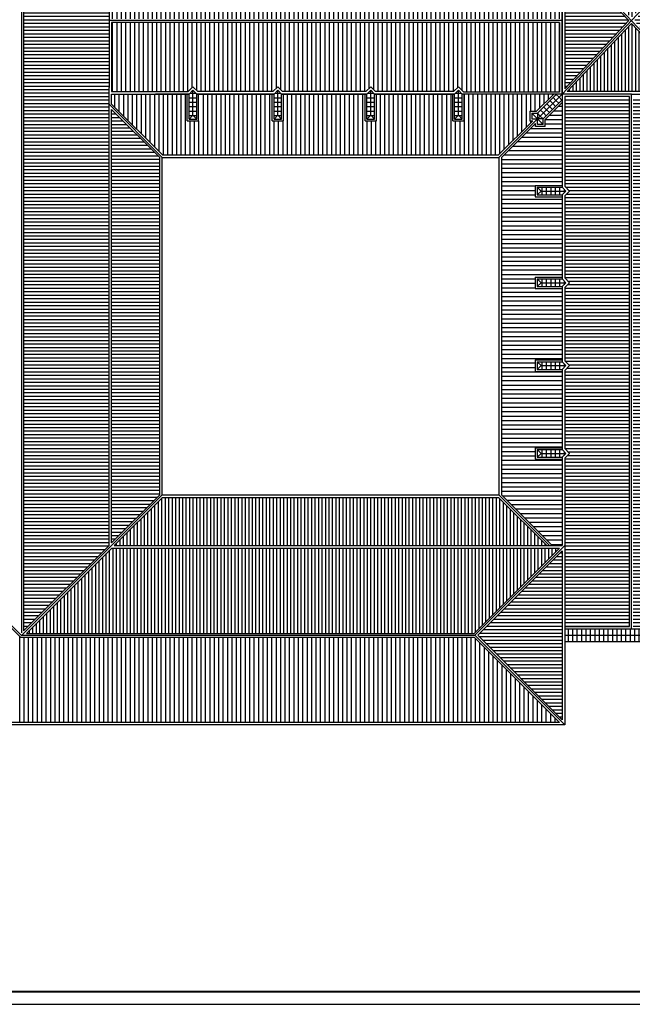
# Model space of a CAD drawing. Extents: x 0 to 1527, y 0 to 830.
# Drawn here: x 937 to 1178, y 0 to 389 of the extents above; entities that cross this region are included whole.
import ezdxf

# ---------------------------------------------------------------- set-up
doc = ezdxf.new("R2010")
doc.units = 0
doc.header["$LTSCALE"] = 10
doc.header["$MEASUREMENT"] = 0
doc.layers.get('0').update_dxf_attribs({"linetype": 'CONTINUOUS'})
doc.layers.add('TETTI', color=7, linetype='CONTINUOUS')
pattern_1 = [(0, (0, 3.5), (0, 1.375), [])]
pattern_2 = [(90, (0, 3.5), (-1.375, 8e-17), [])]

# ---------------------------------------------------------------- blocks, each defined once
blk = doc.blocks.new('*X23')
at = {"color": 0}
for p, q in [((20396.2, 209.6), (20396.2, 754.5)), ((20431.1, 209.6), (20431.1, 754.5)), ((20466, 209.6), (20466, 754.5)), ((20501, 209.6), (20501, 754.5)), ((20535.9, 209.6), (20535.9, 754.5)), ((20570.8, 209.6), (20570.8, 754.5)), ((20605.8, 209.6), (20605.8, 754.5)), ((20640.7, 209.6), (20640.7, 754.5)), ((20675.6, 209.6), (20675.6, 754.5)), ((20710.5, 209.6), (20710.5, 754.5)), ((20745.5, 209.6), (20745.5, 754.5)), ((20780.4, 209.6), (20780.4, 754.5)), ((20815.3, 209.6), (20815.3, 754.5)), ((20850.2, 209.6), (20850.2, 754.5)), ((20885.2, 209.6), (20885.2, 754.5)), ((20920.1, 209.6), (20920.1, 754.5)), ((20955, 209.6), (20955, 754.5)), ((20989.9, 209.6), (20989.9, 754.5)), ((21024.8, 209.6), (21024.8, 721.2)), ((21059.8, 209.6), (21059.8, 746.2)), ((21094.7, 209.6), (21094.7, 754.5)), ((21129.6, 209.6), (21129.6, 754.5)), ((21164.5, 209.6), (21164.5, 754.5)), ((21199.5, 209.6), (21199.5, 754.5)), ((21234.4, 209.6), (21234.4, 754.5)), ((21269.3, 209.6), (21269.3, 754.5)), ((21304.2, 209.6), (21304.2, 754.5)), ((21339.2, 209.6), (21339.2, 754.5)), ((21374.1, 209.6), (21374.1, 754.5)), ((21409, 209.6), (21409, 754.5)), ((21444, 209.6), (21444, 754.5)), ((21478.9, 209.6), (21478.9, 754.5)), ((21513.8, 209.6), (21513.8, 754.5)), ((21548.7, 209.6), (21548.7, 754.5)), ((21583.7, 209.6), (21583.7, 754.5)), ((21618.6, 209.6), (21618.6, 754.5)), ((21653.5, 209.6), (21653.5, 754.5)), ((21688.4, 209.6), (21688.4, 727.6)), ((21723.3, 209.6), (21723.3, 739.8)), ((21758.3, 209.6), (21758.3, 754.5)), ((21793.2, 209.6), (21793.2, 754.5)), ((21828.1, 209.6), (21828.1, 754.5)), ((21863, 209.6), (21863, 754.5)), ((21898, 209.6), (21898, 754.5)), ((21932.9, 209.6), (21932.9, 754.5)), ((21967.8, 209.6), (21967.8, 754.5)), ((22002.8, 209.6), (22002.8, 754.5)), ((22037.7, 209.6), (22037.7, 754.5)), ((22072.6, 209.6), (22072.6, 754.5)), ((22107.5, 209.6), (22107.5, 754.5)), ((22142.5, 209.6), (22142.5, 754.5)), ((22177.4, 209.6), (22177.4, 754.5)), ((22212.3, 209.6), (22212.3, 754.5)), ((22247.2, 209.6), (22247.2, 754.5)), ((22282.2, 209.6), (22282.2, 754.5)), ((22317.1, 209.6), (22317.1, 754.5)), ((22352, 209.6), (22352, 754.5)), ((22386.9, 209.6), (22386.9, 754.5)), ((22421.8, 209.6), (22421.8, 727.2)), ((22456.8, 209.6), (22456.8, 740.2)), ((22491.7, 209.6), (22491.7, 754.5)), ((22526.6, 209.6), (22526.6, 754.5)), ((22561.5, 209.6), (22561.5, 754.5)), ((22596.5, 209.6), (22596.5, 754.5)), ((22631.4, 209.6), (22631.4, 754.5)), ((22666.3, 209.6), (22666.3, 754.5)), ((22701.2, 209.6), (22701.2, 754.5)), ((22736.2, 209.6), (22736.2, 754.5)), ((22771.1, 209.6), (22771.1, 754.5)), ((22806, 209.6), (22806, 754.5)), ((22841, 209.6), (22841, 754.5)), ((22875.9, 209.6), (22875.9, 754.5)), ((22910.8, 209.6), (22910.8, 754.5)), ((22945.7, 209.6), (22945.7, 754.5)), ((22980.7, 209.6), (22980.7, 754.5)), ((23015.6, 209.6), (23015.6, 754.5)), ((23050.5, 209.6), (23050.5, 754.5)), ((23085.4, 209.6), (23085.4, 754.5)), ((23120.3, 209.6), (23120.3, 720.7)), ((23155.3, 209.6), (23155.3, 746.7)), ((23190.2, 209.6), (23190.2, 759.5)), ((23225.1, 209.6), (23225.1, 759.5)), ((23260, 209.6), (23260, 759.5)), ((23295, 209.6), (23295, 759.5)), ((23329.9, 209.6), (23329.9, 759.5)), ((23364.8, 209.6), (23364.8, 759.5)), ((23399.8, 209.6), (23399.8, 759.5)), ((23434.7, 209.6), (23434.7, 759.5)), ((23469.6, 209.6), (23469.6, 759.5)), ((23504.5, 209.6), (23504.5, 759.5)), ((23539.5, 209.6), (23539.5, 759.5)), ((23574.4, 209.6), (23574.4, 759.5)), ((23609.3, 209.6), (23609.3, 759.5)), ((23644.2, 209.6), (23644.2, 759.5)), ((23679.2, 209.6), (23679.2, 759.5)), ((23714.1, 209.6), (23714.1, 759.5)), ((23749, 209.6), (23749, 759.5)), ((23783.9, 209.6), (23783.9, 759.5)), ((23818.8, 209.6), (23818.8, 759.5)), ((23853.8, 209.6), (23853.8, 759.5)), ((23888.7, 209.6), (23888.7, 759.5)), ((23923.6, 209.6), (23923.6, 759.5)), ((20396.2, -365.3), (20396.2, 179.6)), ((20431.1, -365.3), (20431.1, 179.6)), ((20466, -365.3), (20466, 179.6)), ((20501, -365.3), (20501, 179.6)), ((20535.9, -365.3), (20535.9, 179.6)), ((20570.8, -365.3), (20570.8, 179.6)), ((20605.8, -365.3), (20605.8, 179.6)), ((20640.7, -365.3), (20640.7, 179.6)), ((20675.6, -365.3), (20675.6, 179.6)), ((20710.5, -365.3), (20710.5, 179.6)), ((20745.5, -365.3), (20745.5, 179.6)), ((20780.4, -365.3), (20780.4, 179.6)), ((20815.3, -365.3), (20815.3, 179.6)), ((20850.2, -365.3), (20850.2, 179.6)), ((20885.2, -365.3), (20885.2, 179.6)), ((20920.1, -365.3), (20920.1, 179.6)), ((20955, -365.3), (20955, 179.6)), ((20989.9, -365.3), (20989.9, 179.6)), ((21024.8, -332), (21024.8, 179.6)), ((21059.8, -357), (21059.8, 179.6)), ((21094.7, -365.3), (21094.7, 179.6)), ((21129.6, -365.3), (21129.6, 179.6)), ((21164.5, -365.3), (21164.5, 179.6)), ((21199.5, -365.3), (21199.5, 179.6)), ((21234.4, -365.3), (21234.4, 179.6)), ((21269.3, -365.3), (21269.3, 179.6)), ((21304.2, -365.3), (21304.2, 179.6)), ((21339.2, -365.3), (21339.2, 179.6)), ((21374.1, -365.3), (21374.1, 179.6)), ((21409, -365.3), (21409, 179.6)), ((21444, -365.3), (21444, 179.6)), ((21478.9, -365.3), (21478.9, 179.6)), ((21513.8, -365.3), (21513.8, 179.6)), ((21548.7, -365.3), (21548.7, 179.6)), ((21583.7, -365.3), (21583.7, 179.6)), ((21618.6, -365.3), (21618.6, 179.6)), ((21653.5, -365.3), (21653.5, 179.6)), ((21688.4, -338.4), (21688.4, 179.6)), ((21723.3, -350.6), (21723.3, 179.6)), ((21758.3, -365.3), (21758.3, 179.6)), ((21793.2, -365.3), (21793.2, 179.6)), ((21828.1, -365.3), (21828.1, 179.6)), ((21863, -365.3), (21863, 179.6)), ((21898, -365.3), (21898, 179.6)), ((21932.9, -365.3), (21932.9, 179.6)), ((21967.8, -365.3), (21967.8, 179.6)), ((22002.8, -365.3), (22002.8, 179.6)), ((22037.7, -365.3), (22037.7, 179.6)), ((22072.6, -365.3), (22072.6, 179.6)), ((22107.5, -365.3), (22107.5, 179.6)), ((22142.5, -365.3), (22142.5, 179.6)), ((22177.4, -365.3), (22177.4, 179.6)), ((22212.3, -365.3), (22212.3, 179.6)), ((22247.2, -365.3), (22247.2, 179.6)), ((22282.2, -365.3), (22282.2, 179.6)), ((22317.1, -365.3), (22317.1, 179.6)), ((22352, -365.3), (22352, 179.6)), ((22386.9, -365.3), (22386.9, 179.6)), ((22421.8, -338), (22421.8, 179.6)), ((22456.8, -351), (22456.8, 179.6)), ((22491.7, -365.3), (22491.7, 179.6)), ((22526.6, -365.3), (22526.6, 179.6)), ((22561.5, -365.3), (22561.5, 179.6)), ((22596.5, -365.3), (22596.5, 179.6)), ((22631.4, -365.3), (22631.4, 179.6)), ((22666.3, -365.3), (22666.3, 179.6)), ((22701.2, -365.3), (22701.2, 179.6)), ((22736.2, -365.3), (22736.2, 179.6)), ((22771.1, -365.3), (22771.1, 179.6)), ((22806, -365.3), (22806, 179.6)), ((22841, -365.3), (22841, 179.6)), ((22875.9, -365.3), (22875.9, 179.6)), ((22910.8, -365.3), (22910.8, 179.6)), ((22945.7, -365.3), (22945.7, 179.6)), ((22980.7, -365.3), (22980.7, 179.6)), ((23015.6, -365.3), (23015.6, 179.6)), ((23050.5, -365.3), (23050.5, 179.6)), ((23085.4, -365.3), (23085.4, 179.6)), ((23120.3, -331.5), (23120.3, 179.6)), ((23155.3, -357.5), (23155.3, 179.6)), ((23190.2, -370.3), (23190.2, 179.6)), ((23225.1, -370.3), (23225.1, 179.6)), ((23260, -370.3), (23260, 179.6)), ((23295, -370.3), (23295, 179.6)), ((23329.9, -370.3), (23329.9, 179.6)), ((23364.8, -370.3), (23364.8, 179.6)), ((23399.8, -370.3), (23399.8, 179.6)), ((23434.7, -370.3), (23434.7, 179.6)), ((23469.6, -370.3), (23469.6, 179.6)), ((23504.5, -370.3), (23504.5, 179.6)), ((23539.5, -370.3), (23539.5, 179.6)), ((23574.4, -370.3), (23574.4, 179.6)), ((23609.3, -370.3), (23609.3, 179.6)), ((23644.2, -370.3), (23644.2, 179.6)), ((23679.2, -370.3), (23679.2, 179.6)), ((23714.1, -370.3), (23714.1, 179.6)), ((23749, -370.3), (23749, 179.6)), ((23783.9, -370.3), (23783.9, 179.6)), ((23818.8, -370.3), (23818.8, 179.6)), ((23853.8, -370.3), (23853.8, 179.6)), ((23888.7, -370.3), (23888.7, 179.6)), ((23923.6, -370.3), (23923.6, 179.6))]:
    blk.add_line(p, q, dxfattribs=at)
blk = doc.blocks.new('*X8')
at = {"color": 0}
for p, q in [((25530.2, 774.5), (25530.2, 1247.7)), ((25565.1, 774.5), (25565.1, 1254.5)), ((25600, 774.5), (25600, 1254.5)), ((25635, 774.5), (25635, 1254.5)), ((25669.9, 774.5), (25669.9, 1254.5)), ((25704.8, 774.5), (25704.8, 1254.5)), ((25739.7, 774.5), (25739.7, 1254.5)), ((25774.7, 774.5), (25774.7, 1254.5)), ((25809.6, 774.5), (25809.6, 1254.5)), ((25844.5, 986.5), (25844.5, 1254.5)), ((25879.4, 986.5), (25879.4, 1254.5)), ((25914.3, 774.5), (25914.3, 1254.5)), ((25949.3, 774.5), (25949.3, 1254.5)), ((25984.2, 774.5), (25984.2, 1254.5)), ((26019.1, 774.5), (26019.1, 1254.5)), ((26054, 774.5), (26054, 1254.5)), ((26089, 774.5), (26089, 1254.5)), ((26123.9, 774.5), (26123.9, 1254.5)), ((26158.8, 774.5), (26158.8, 1254.5)), ((26193.8, 774.5), (26193.8, 1254.5)), ((26228.7, 774.5), (26228.7, 1254.5)), ((26263.6, 774.5), (26263.6, 1254.5)), ((26298.5, 774.5), (26298.5, 1254.5)), ((26333.5, 774.5), (26333.5, 1254.5)), ((26368.4, 774.5), (26368.4, 1254.5)), ((26403.3, 774.5), (26403.3, 1254.5)), ((26438.2, 774.5), (26438.2, 1254.5)), ((26473.2, 774.5), (26473.2, 1254.5)), ((26508.1, 986.5), (26508.1, 1254.5)), ((26543, 986.5), (26543, 1254.5)), ((26577.9, 986.5), (26577.9, 1254.5)), ((26612.8, 774.5), (26612.8, 1254.5)), ((26647.8, 774.5), (26647.8, 1254.5)), ((26682.7, 774.5), (26682.7, 1254.5)), ((26717.6, 774.5), (26717.6, 1254.5)), ((26752.5, 774.5), (26752.5, 1254.5)), ((26787.5, 774.5), (26787.5, 1254.5)), ((26822.4, 774.5), (26822.4, 1254.5)), ((26857.3, 774.5), (26857.3, 1254.5)), ((26892.2, 774.5), (26892.2, 1254.5)), ((26927.2, 774.5), (26927.2, 1254.5)), ((26962.1, 774.5), (26962.1, 1254.5)), ((26997, 774.5), (26997, 1254.5)), ((27032, 774.5), (27032, 1254.5)), ((27066.9, 774.5), (27066.9, 1254.5)), ((27101.8, 774.5), (27101.8, 1254.5)), ((27136.7, 774.5), (27136.7, 1254.5)), ((27171.7, 774.5), (27171.7, 1254.5)), ((27206.6, 774.5), (27206.6, 1254.5)), ((27241.5, 986.5), (27241.5, 1254.5)), ((27276.4, 986.5), (27276.4, 1254.5)), ((27311.3, 986.5), (27311.3, 1254.5)), ((27346.3, 774.5), (27346.3, 1254.5)), ((27381.2, 774.5), (27381.2, 1254.5)), ((27416.1, 774.5), (27416.1, 1254.5)), ((27451, 774.5), (27451, 1254.5)), ((27486, 774.5), (27486, 1254.5)), ((27520.9, 774.5), (27520.9, 1254.5)), ((27555.8, 774.5), (27555.8, 1254.5)), ((27590.8, 774.5), (27590.8, 1254.5)), ((27625.7, 774.5), (27625.7, 1254.5)), ((27660.6, 774.5), (27660.6, 1254.5)), ((27695.5, 774.5), (27695.5, 1254.5)), ((27730.5, 774.5), (27730.5, 1254.5)), ((27765.4, 774.5), (27765.4, 1254.5)), ((27800.3, 774.5), (27800.3, 1254.5)), ((27835.2, 774.5), (27835.2, 1254.5)), ((27870.2, 774.5), (27870.2, 1254.5)), ((27905.1, 986.5), (27905.1, 1254.5)), ((27940, 986.5), (27940, 1254.5)), ((27974.9, 986.5), (27974.9, 1254.5)), ((28009.8, 774.5), (28009.8, 1254.5)), ((28044.8, 774.5), (28044.8, 1254.5)), ((28079.7, 774.5), (28079.7, 1254.5)), ((28114.6, 774.5), (28114.6, 1254.5)), ((28149.5, 774.5), (28149.5, 1254.5)), ((28184.5, 774.5), (28184.5, 1254.5)), ((25460.3, 774.5), (25460.3, 1177.8)), ((25495.2, 774.5), (25495.2, 1212.7)), ((28219.4, 774.5), (28219.4, 1226)), ((28254.3, 774.5), (28254.3, 1191.1)), ((25390.5, 774.5), (25390.5, 1108)), ((25425.4, 774.5), (25425.4, 1142.9)), ((28289.2, 774.5), (28289.2, 1156.2)), ((28324.2, 774.5), (28324.2, 1121.2)), ((25320.6, 774.5), (25320.6, 1038.1)), ((25355.5, 774.5), (25355.5, 1073)), ((28359.1, 774.5), (28359.1, 1086.3)), ((28394, 774.5), (28394, 1051.4)), ((28429, 774.5), (28429, 1016.5)), ((25285.7, 984.8), (25285.7, 1003.2)), ((28463.9, 774.5), (28463.9, 981.5)), ((28498.8, 774.5), (28498.8, 946.6)), ((25215.8, 774.5), (25215.8, 888.1)), ((25250.8, 774.5), (25250.8, 909.5)), ((25285.7, 774.5), (25285.7, 909.5)), ((28533.7, 774.5), (28533.7, 911.7)), ((28568.7, 774.5), (28568.7, 876.8)), ((25111.1, 774.5), (25111.1, 783.3)), ((25146, 774.5), (25146, 818.2)), ((25180.9, 774.5), (25180.9, 853.2))]:
    blk.add_line(p, q, dxfattribs=at)
blk = doc.blocks.new('*X13')
at = {"color": 0}
for p, q in [((20999.8, 943), (21028.4, 943)), ((21031.2, 943), (21059.8, 943)), ((21669.8, 943), (21698.4, 943)), ((21701.2, 943), (21729.8, 943)), ((22402.8, 943), (22431.4, 943)), ((22434.2, 943), (22462.8, 943)), ((23094.8, 943), (23123.4, 943)), ((23126.2, 943), (23154.8, 943)), ((20999.8, 908), (21029.8, 908)), ((20999.8, 873.1), (21029.8, 873.1)), ((21029.8, 908), (21059.8, 908)), ((21029.8, 873.1), (21059.8, 873.1)), ((21669.8, 908), (21699.8, 908)), ((21669.8, 873.1), (21699.8, 873.1)), ((21699.8, 908), (21729.8, 908)), ((21699.8, 873.1), (21729.8, 873.1)), ((22402.8, 908), (22432.8, 908)), ((22402.8, 873.1), (22432.8, 873.1)), ((22432.8, 908), (22462.8, 908)), ((22432.8, 873.1), (22462.8, 873.1)), ((23094.8, 908), (23124.8, 908)), ((23094.8, 873.1), (23124.8, 873.1)), ((23124.8, 908), (23154.8, 908)), ((23124.8, 873.1), (23154.8, 873.1)), ((20999.8, 838.2), (21029.8, 838.2)), ((20999.8, 803.3), (21029.8, 803.3)), ((21029.8, 838.2), (21059.8, 838.2)), ((21029.8, 803.3), (21059.8, 803.3)), ((21669.8, 838.2), (21699.8, 838.2)), ((21669.8, 803.3), (21699.8, 803.3)), ((21699.8, 838.2), (21729.8, 838.2)), ((21699.8, 803.3), (21729.8, 803.3)), ((22402.8, 838.2), (22432.8, 838.2)), ((22402.8, 803.3), (22432.8, 803.3)), ((22432.8, 838.2), (22462.8, 838.2)), ((22432.8, 803.3), (22462.8, 803.3)), ((23094.8, 838.2), (23124.8, 838.2)), ((23094.8, 803.3), (23124.8, 803.3)), ((23124.8, 838.2), (23154.8, 838.2)), ((23124.8, 803.3), (23154.8, 803.3)), ((21006, 768.3), (21029.8, 768.3)), ((21029.8, 768.3), (21053.6, 768.3)), ((21676, 768.3), (21699.8, 768.3)), ((21699.8, 768.3), (21723.6, 768.3)), ((22409, 768.3), (22432.8, 768.3)), ((22432.8, 768.3), (22456.6, 768.3)), ((23101, 768.3), (23124.8, 768.3)), ((23124.8, 768.3), (23148.6, 768.3))]:
    blk.add_line(p, q, dxfattribs=at)
blk = doc.blocks.new('*X9')
at = {"color": 0}
for p, q in [((25035.8, 4330.7), (25121.5, 4330.7)), ((25035.8, 4295.8), (25156.4, 4295.8)), ((25035.8, 4260.8), (25191.3, 4260.8)), ((25035.8, 4225.9), (25226.2, 4225.9)), ((25035.8, 4191), (25261.2, 4191)), ((25035.8, 4156.1), (25296.1, 4156.1)), ((25035.8, 4121.1), (25331, 4121.1)), ((25035.8, 4086.2), (25365.9, 4086.2)), ((25035.8, 4051.3), (25400.9, 4051.3)), ((25035.8, 4016.4), (25435.8, 4016.4)), ((25035.8, 3981.4), (25470.7, 3981.4)), ((25035.8, 3946.5), (25505.6, 3946.5)), ((25035.8, 3911.6), (25515.8, 3911.6)), ((25035.8, 3876.7), (25515.8, 3876.7)), ((25035.8, 3841.8), (25515.8, 3841.8)), ((25035.8, 3806.8), (25515.8, 3806.8)), ((25035.8, 3771.9), (25515.8, 3771.9)), ((25035.8, 3737), (25515.8, 3737)), ((25035.8, 3702.1), (25515.8, 3702.1)), ((25035.8, 3667.1), (25515.8, 3667.1)), ((25247.8, 3632.2), (25515.8, 3632.2)), ((25247.8, 3597.3), (25515.8, 3597.3)), ((25035.8, 3562.3), (25515.8, 3562.3)), ((25035.8, 3527.4), (25515.8, 3527.4)), ((25035.8, 3492.5), (25515.8, 3492.5)), ((25035.8, 3457.6), (25515.8, 3457.6)), ((25035.8, 3422.7), (25515.8, 3422.7)), ((25035.8, 3387.7), (25515.8, 3387.7)), ((25035.8, 3352.8), (25515.8, 3352.8)), ((25035.8, 3317.9), (25515.8, 3317.9)), ((25035.8, 3282.9), (25515.8, 3282.9)), ((25035.8, 3248), (25515.8, 3248)), ((25035.8, 3213.1), (25515.8, 3213.1)), ((25035.8, 3178.2), (25515.8, 3178.2)), ((25035.8, 3143.2), (25515.8, 3143.2)), ((25035.8, 3108.3), (25515.8, 3108.3)), ((25035.8, 3073.4), (25515.8, 3073.4)), ((25035.8, 3038.5), (25515.8, 3038.5)), ((25035.8, 3003.6), (25515.8, 3003.6)), ((25035.8, 2968.6), (25515.8, 2968.6)), ((25247.8, 2933.7), (25515.8, 2933.7)), ((25247.8, 2898.8), (25515.8, 2898.8)), ((25035.8, 2863.8), (25515.8, 2863.8)), ((25035.8, 2828.9), (25515.8, 2828.9)), ((25035.8, 2794), (25515.8, 2794)), ((25035.8, 2759.1), (25515.8, 2759.1)), ((25035.8, 2724.2), (25515.8, 2724.2)), ((25035.8, 2689.2), (25515.8, 2689.2)), ((25035.8, 2654.3), (25515.8, 2654.3)), ((25035.8, 2619.4), (25515.8, 2619.4)), ((25035.8, 2584.4), (25515.8, 2584.4)), ((25035.8, 2549.5), (25515.8, 2549.5)), ((25035.8, 2514.6), (25515.8, 2514.6)), ((25035.8, 2479.7), (25515.8, 2479.7)), ((25035.8, 2444.8), (25515.8, 2444.8)), ((25035.8, 2409.8), (25515.8, 2409.8)), ((25035.8, 2374.9), (25515.8, 2374.9)), ((25035.8, 2340), (25515.8, 2340)), ((25247.8, 2305.1), (25515.8, 2305.1)), ((25247.8, 2270.1), (25515.8, 2270.1)), ((25035.8, 2200.3), (25515.8, 2200.3)), ((25247.8, 2235.2), (25515.8, 2235.2)), ((25035.8, 2165.3), (25515.8, 2165.3)), ((25035.8, 2130.4), (25515.8, 2130.4)), ((25035.8, 2095.5), (25515.8, 2095.5)), ((25035.8, 2060.6), (25515.8, 2060.6)), ((25035.8, 2025.7), (25515.8, 2025.7)), ((25035.8, 1990.7), (25515.8, 1990.7)), ((25035.8, 1955.8), (25515.8, 1955.8)), ((25035.8, 1920.9), (25515.8, 1920.9)), ((25035.8, 1886), (25515.8, 1886)), ((25035.8, 1851), (25515.8, 1851)), ((25035.8, 1816.1), (25515.8, 1816.1)), ((25035.8, 1781.2), (25515.8, 1781.2)), ((25035.8, 1746.2), (25515.8, 1746.2)), ((25035.8, 1711.3), (25515.8, 1711.3)), ((25035.8, 1676.4), (25515.8, 1676.4)), ((25035.8, 1641.5), (25515.8, 1641.5)), ((25035.8, 1606.5), (25515.8, 1606.5)), ((25247.8, 1571.6), (25515.8, 1571.6)), ((25247.8, 1536.7), (25515.8, 1536.7)), ((25247.8, 1501.8), (25515.8, 1501.8)), ((25035.8, 1466.8), (25515.8, 1466.8)), ((25035.8, 1431.9), (25515.8, 1431.9)), ((25035.8, 1397), (25515.8, 1397)), ((25035.8, 1362.1), (25515.8, 1362.1)), ((25035.8, 1327.2), (25515.8, 1327.2)), ((25035.8, 1292.2), (25515.8, 1292.2)), ((25035.8, 1257.3), (25497.4, 1257.3)), ((25035.8, 1222.4), (25462.5, 1222.4)), ((25035.8, 1187.5), (25427.5, 1187.5)), ((25035.8, 1152.5), (25392.6, 1152.5)), ((25035.8, 1117.6), (25357.7, 1117.6)), ((25035.8, 1082.7), (25322.8, 1082.7)), ((25035.8, 1047.8), (25287.8, 1047.8)), ((25035.8, 1012.8), (25170.8, 1012.8)), ((25246.1, 1012.8), (25252.9, 1012.8)), ((25035.8, 977.9), (25170.8, 977.9)), ((25035.8, 943), (25137.8, 943)), ((25035.8, 908), (25102.9, 908)), ((25035.8, 873.1), (25068, 873.1))]:
    blk.add_line(p, q, dxfattribs=at)
blk = doc.blocks.new('*X20')
at = {"color": 0}
for p, q in [((23993.5, -4656.3), (23993.5, -4606.3)), ((23993.5, -4706.3), (23993.5, -4656.3)), ((24028.4, -4656.3), (24028.4, -4606.3)), ((24028.4, -4706.3), (24028.4, -4656.3)), ((24063.3, -4656.3), (24063.3, -4606.3)), ((24063.3, -4706.3), (24063.3, -4656.3)), ((24098.2, -4656.3), (24098.2, -4606.3)), ((24098.2, -4706.3), (24098.2, -4656.3)), ((24133.2, -4656.3), (24133.2, -4606.3)), ((24133.2, -4706.3), (24133.2, -4656.3)), ((24168.1, -4656.3), (24168.1, -4606.3)), ((24168.1, -4706.3), (24168.1, -4656.3)), ((24203, -4656.3), (24203, -4606.3)), ((24203, -4706.3), (24203, -4656.3)), ((24238, -4656.3), (24238, -4606.3)), ((24238, -4706.3), (24238, -4656.3)), ((24272.9, -4656.3), (24272.9, -4606.3)), ((24272.9, -4706.3), (24272.9, -4656.3)), ((24307.8, -4656.3), (24307.8, -4606.3)), ((24307.8, -4706.3), (24307.8, -4656.3)), ((24342.7, -4656.3), (24342.7, -4606.3)), ((24342.7, -4706.3), (24342.7, -4656.3)), ((24377.7, -4656.3), (24377.7, -4606.3)), ((24377.7, -4706.3), (24377.7, -4656.3)), ((24412.6, -4656.3), (24412.6, -4606.3)), ((24412.6, -4706.3), (24412.6, -4656.3)), ((24447.5, -4656.3), (24447.5, -4606.3)), ((24447.5, -4706.3), (24447.5, -4656.3)), ((24482.4, -4656.3), (24482.4, -4606.3)), ((24482.4, -4706.3), (24482.4, -4656.3)), ((24517.3, -4656.3), (24517.3, -4606.3)), ((24517.3, -4706.3), (24517.3, -4656.3)), ((24552.3, -4656.3), (24552.3, -4606.3)), ((24552.3, -4706.3), (24552.3, -4656.3)), ((24587.2, -4656.3), (24587.2, -4606.3)), ((24587.2, -4706.3), (24587.2, -4656.3)), ((24622.1, -4656.3), (24622.1, -4606.3)), ((24622.1, -4706.3), (24622.1, -4656.3)), ((24657, -4656.3), (24657, -4606.3)), ((24657, -4706.3), (24657, -4656.3)), ((24692, -4656.3), (24692, -4606.3)), ((24692, -4706.3), (24692, -4656.3)), ((24726.9, -4656.3), (24726.9, -4606.3)), ((24726.9, -4706.3), (24726.9, -4656.3)), ((24761.8, -4656.3), (24761.8, -4606.3)), ((24761.8, -4706.3), (24761.8, -4656.3)), ((24796.8, -4656.3), (24796.8, -4606.3)), ((24796.8, -4706.3), (24796.8, -4656.3)), ((24831.7, -4656.3), (24831.7, -4606.3)), ((24831.7, -4706.3), (24831.7, -4656.3)), ((24866.6, -4656.3), (24866.6, -4606.3)), ((24866.6, -4706.3), (24866.6, -4656.3)), ((24901.5, -4656.3), (24901.5, -4606.3)), ((24901.5, -4706.3), (24901.5, -4656.3)), ((24936.5, -4656.3), (24936.5, -4606.3)), ((24936.5, -4706.3), (24936.5, -4656.3)), ((24971.4, -4656.3), (24971.4, -4606.3)), ((24971.4, -4706.3), (24971.4, -4656.3)), ((25006.3, -4656.3), (25006.3, -4606.3)), ((25006.3, -4706.3), (25006.3, -4656.3))]:
    blk.add_line(p, q, dxfattribs=at)
blk = doc.blocks.new('*X14')
at = {"color": 0}
for p, q in [((23749, 3638.3), (23749, 3640.5)), ((23749, 3580.5), (23749, 3582.7)), ((23783.9, 3610.5), (23783.9, 3640.5)), ((23783.9, 3580.5), (23783.9, 3610.5)), ((23818.8, 3610.5), (23818.8, 3640.5)), ((23818.8, 3580.5), (23818.8, 3610.5)), ((23853.8, 3610.5), (23853.8, 3640.5)), ((23853.8, 3580.5), (23853.8, 3610.5)), ((23888.7, 3610.5), (23888.7, 3640.5)), ((23888.7, 3580.5), (23888.7, 3610.5)), ((23923.6, 3610.5), (23923.6, 3640.5)), ((23923.6, 3580.5), (23923.6, 3610.5)), ((23958.5, 3610.5), (23958.5, 3625.8)), ((23958.5, 3595.3), (23958.5, 3610.5)), ((25006.3, 3610.5), (25006.3, 3611)), ((25006.3, 3610.1), (25006.3, 3610.5)), ((25041.2, 3610.5), (25041.2, 3640.5)), ((25041.2, 3580.5), (25041.2, 3610.5)), ((25076.2, 3610.5), (25076.2, 3640.5)), ((25076.2, 3580.5), (25076.2, 3610.5)), ((25111.1, 3610.5), (25111.1, 3640.5)), ((25111.1, 3580.5), (25111.1, 3610.5)), ((25146, 3610.5), (25146, 3640.5)), ((25146, 3580.5), (25146, 3610.5)), ((25180.9, 3610.5), (25180.9, 3640.5)), ((25180.9, 3580.5), (25180.9, 3610.5)), ((25215.8, 3623.6), (25215.8, 3640.5)), ((25215.8, 3580.5), (25215.8, 3597.5)), ((23749, 2945.3), (23749, 2947.5)), ((23749, 2887.5), (23749, 2889.7)), ((23783.9, 2917.5), (23783.9, 2947.5)), ((23783.9, 2887.5), (23783.9, 2917.5)), ((23818.8, 2917.5), (23818.8, 2947.5)), ((23818.8, 2887.5), (23818.8, 2917.5)), ((23853.8, 2917.5), (23853.8, 2947.5)), ((23853.8, 2887.5), (23853.8, 2917.5)), ((23888.7, 2917.5), (23888.7, 2947.5)), ((23888.7, 2887.5), (23888.7, 2917.5)), ((23923.6, 2917.5), (23923.6, 2947.5)), ((23923.6, 2887.5), (23923.6, 2917.5)), ((23958.5, 2917.5), (23958.5, 2932.8)), ((23958.5, 2902.3), (23958.5, 2917.5)), ((25006.3, 2917.5), (25006.3, 2918)), ((25006.3, 2917.1), (25006.3, 2917.5)), ((25041.2, 2917.5), (25041.2, 2947.5)), ((25041.2, 2887.5), (25041.2, 2917.5)), ((25076.2, 2917.5), (25076.2, 2947.5)), ((25076.2, 2887.5), (25076.2, 2917.5)), ((25111.1, 2917.5), (25111.1, 2947.5)), ((25111.1, 2887.5), (25111.1, 2917.5)), ((25146, 2917.5), (25146, 2947.5)), ((25146, 2887.5), (25146, 2917.5)), ((25180.9, 2917.5), (25180.9, 2947.5)), ((25180.9, 2887.5), (25180.9, 2917.5)), ((25215.8, 2930.6), (25215.8, 2947.5)), ((25215.8, 2887.5), (25215.8, 2904.5))]:
    blk.add_line(p, q, dxfattribs=at)
blk = doc.blocks.new('*X15')
at = {"color": 0}
for p, q in [((23749, 2291.3), (23749, 2293.5)), ((23783.9, 2263.5), (23783.9, 2293.5)), ((23783.9, 2233.5), (23783.9, 2263.5)), ((23818.8, 2263.5), (23818.8, 2293.5)), ((23818.8, 2233.5), (23818.8, 2263.5)), ((23853.8, 2263.5), (23853.8, 2293.5)), ((23853.8, 2233.5), (23853.8, 2263.5)), ((23888.7, 2263.5), (23888.7, 2293.5)), ((23888.7, 2233.5), (23888.7, 2263.5)), ((23923.6, 2263.5), (23923.6, 2293.5)), ((23923.6, 2233.5), (23923.6, 2263.5)), ((23958.5, 2263.5), (23958.5, 2278.8)), ((23958.5, 2248.3), (23958.5, 2263.5)), ((25006.3, 2263.5), (25006.3, 2264)), ((25006.3, 2263.1), (25006.3, 2263.5)), ((25041.2, 2263.5), (25041.2, 2293.5)), ((25041.2, 2233.5), (25041.2, 2263.5)), ((25076.2, 2263.5), (25076.2, 2293.5)), ((25076.2, 2233.5), (25076.2, 2263.5)), ((25111.1, 2263.5), (25111.1, 2293.5)), ((25111.1, 2233.5), (25111.1, 2263.5)), ((25146, 2263.5), (25146, 2293.5)), ((25146, 2233.5), (25146, 2263.5)), ((25180.9, 2263.5), (25180.9, 2293.5)), ((25180.9, 2233.5), (25180.9, 2263.5)), ((25215.8, 2276.6), (25215.8, 2293.5)), ((23749, 2233.5), (23749, 2235.7)), ((25215.8, 2233.5), (25215.8, 2250.5)), ((23749, 1567.3), (23749, 1569.5)), ((23783.9, 1539.5), (23783.9, 1569.5)), ((23818.8, 1539.5), (23818.8, 1569.5)), ((23853.8, 1539.5), (23853.8, 1569.5)), ((23888.7, 1539.5), (23888.7, 1569.5)), ((23923.6, 1539.5), (23923.6, 1569.5)), ((23958.5, 1539.5), (23958.5, 1554.8)), ((25041.2, 1539.5), (25041.2, 1569.5)), ((25076.2, 1539.5), (25076.2, 1569.5)), ((25111.1, 1539.5), (25111.1, 1569.5)), ((25146, 1539.5), (25146, 1569.5)), ((25180.9, 1539.5), (25180.9, 1569.5)), ((25215.8, 1552.6), (25215.8, 1569.5)), ((23749, 1509.5), (23749, 1511.7)), ((23783.9, 1509.5), (23783.9, 1539.5)), ((23818.8, 1509.5), (23818.8, 1539.5)), ((23853.8, 1509.5), (23853.8, 1539.5)), ((23888.7, 1509.5), (23888.7, 1539.5)), ((23923.6, 1509.5), (23923.6, 1539.5)), ((23958.5, 1524.3), (23958.5, 1539.5)), ((25006.3, 1539.5), (25006.3, 1540)), ((25006.3, 1539.1), (25006.3, 1539.5)), ((25041.2, 1509.5), (25041.2, 1539.5)), ((25076.2, 1509.5), (25076.2, 1539.5)), ((25111.1, 1509.5), (25111.1, 1539.5)), ((25146, 1509.5), (25146, 1539.5)), ((25180.9, 1509.5), (25180.9, 1539.5)), ((25215.8, 1509.5), (25215.8, 1526.5))]:
    blk.add_line(p, q, dxfattribs=at)
blk = doc.blocks.new('*X16')
at = {"color": 0}
for p, q in [((23748.5, 925), (23770.9, 947.4)), ((23770.9, 947.4), (23793.3, 969.8)), ((23795.6, 922.7), (23818.3, 945.3)), ((23773, 900.1), (23795.6, 922.7)), ((23797.7, 875.4), (23820.3, 898)), ((23820.3, 898), (23843, 920.6)), ((23822.4, 850.7), (23845, 873.3)), ((23845, 873.3), (23867.6, 895.9)), ((23869.7, 848.6), (23892.3, 871.2)), ((23847.1, 826), (23869.7, 848.6)), ((23871.8, 801.3), (23894.4, 823.9)), ((23894.4, 823.9), (23917, 846.6)), ((23896.5, 776.6), (23919.1, 799.2)), ((23919.1, 799.2), (23941.7, 821.9))]:
    blk.add_line(p, q, dxfattribs=at)

msp = doc.modelspace()

# ---------------------------------------------------------------- hatches: boundary and pattern name
at = {"layer": 'TETTI', "linetype": 'CONTINUOUS'}
h = msp.add_hatch(dxfattribs=at)
h.set_pattern_fill('LINE', color=256, scale=11, style=0)
h.set_pattern_definition(pattern_1)
h.paths.add_polyline_path([(938.13, 147.34), (971.88, 181.09), (971.88, 361.75), (971.88, 414.6), (971.88, 595.49), (938.13, 611.51)])
h = msp.add_hatch(dxfattribs=at)
h.set_pattern_fill('LINE', color=256, scale=11, angle=90, style=0)
h.set_pattern_definition(pattern_2)
h.paths.add_polyline_path([(1203.32, 416.17), (1152.66, 416.17), (1177.99, 389.27)])
h.paths.add_polyline_path([(1177.99, 387.08), (1152.66, 360.18), (1203.32, 360.18)])
h = msp.add_hatch(dxfattribs=at)
h.set_pattern_fill('LINE', color=256, scale=11, style=0)
h.set_pattern_definition(pattern_1)
h.paths.add_polyline_path([(1179.02, 388.17), (1204.29, 361.33), (1204.29, 415.01)])
h.paths.add_polyline_path([(1176.96, 388.17), (1151.69, 415.01), (1151.69, 361.33)])
h = msp.add_hatch(dxfattribs=at)
h.set_pattern_fill('LINE', color=256, scale=11, style=0)
h.set_pattern_definition(pattern_1)
h.paths.add_polyline_path([(1204.29, 250.11), (1202.38, 252.03), (1204.29, 253.94), (1204.29, 282.81), (1202.38, 284.73), (1204.29, 286.64), (1204.29, 319.01), (1202.38, 320.93), (1204.29, 322.84), (1204.29, 358.18), (1178.74, 358.18), (1178.74, 149.13), (1204.29, 149.13), (1204.29, 215.46), (1202.38, 217.38), (1204.29, 219.29)])
h.paths.add_polyline_path([(1177.24, 149.13), (1177.24, 358.18), (1151.69, 358.18), (1151.69, 322.84), (1153.6, 320.93), (1151.69, 319.01), (1151.69, 286.64), (1153.6, 284.73), (1151.69, 282.81), (1151.69, 253.94), (1153.6, 252.03), (1151.69, 250.11), (1151.69, 219.29), (1153.6, 217.38), (1151.69, 215.46), (1151.69, 149.13)])
h = msp.add_hatch(dxfattribs=at)
h.set_pattern_fill('LINE', color=256, scale=11, style=0)
h.set_pattern_definition(pattern_1)
h.paths.add_polyline_path([(972.88, 182.09), (991.88, 201.09), (991.88, 334.12), (972.88, 353.12)])
h = msp.add_hatch(dxfattribs=at)
h.set_pattern_fill('LINE', color=256, scale=11, angle=90, style=0)
h.set_pattern_definition(pattern_2)
h.paths.add_polyline_path([(973.94, 181.03), (1144.63, 181.03), (1125.63, 200.03), (992.94, 200.03)])
h = msp.add_hatch(dxfattribs=at)
h.set_pattern_fill('LINE', color=256, scale=11, angle=90, style=0)
h.set_pattern_definition(pattern_2)
h.paths.add_polyline_path([(972.94, 180.03), (939.29, 146.38), (1115.98, 146.38), (1149.63, 180.03)])
h = msp.add_hatch(dxfattribs=at)
h.set_pattern_fill('LINE', color=256, scale=11, style=0)
h.set_pattern_definition(pattern_1)
h.paths.add_polyline_path([(1117.35, 145.63), (1150.69, 112.29), (1150.69, 178.97)])

# ---------------------------------------------------------------- linework, layer by layer
msp.add_lwpolyline([(0, 0), (1527, 0), (1527, 830), (0, 830)], close=True)
at = {"const_width": 0.7}
msp.add_lwpolyline([(5, 5), (1522, 5), (1522, 825), (5, 825)], close=True, dxfattribs=at)
at = {"layer": 'TETTI', "color": 2}
for p, q in [((938.13, 611.51), (938.13, 147.34)), ((937.38, 594.57), (937.38, 146.59)), ((1150.69, 417.17), (1205.29, 359.18)), ((1205.29, 417.17), (1150.69, 359.18)), ((1150.69, 417.17), (1150.69, 359.18)), ((1150.69, 359.18), (1150.69, 417.17)), ((971.88, 414.6), (971.88, 361.75)), ((1151.69, 415.01), (1151.69, 361.33)), ((1151.69, 415.01), (1176.96, 388.17)), ((1150.69, 388.17), (971.88, 388.17)), ((1149.69, 387.42), (972.88, 387.42)), ((972.88, 387.42), (972.88, 360.18)), ((1149.69, 387.42), (1149.69, 359.93)), ((1176.96, 388.17), (1151.69, 361.33)), ((1177.99, 387.08), (1152.66, 360.18)), ((1177.99, 387.08), (1203.32, 360.18)), ((971.88, 181.09), (971.88, 361.75)), ((1003.08, 360.18), (1004.99, 362.09)), ((1006.9, 360.18), (1004.99, 362.09)), ((1036.58, 360.18), (1038.49, 362.09)), ((1040.4, 360.18), (1038.49, 362.09)), ((1073.23, 360.18), (1075.14, 362.09)), ((1077.05, 360.18), (1075.14, 362.09)), ((1107.83, 360.18), (1109.74, 362.09)), ((1111.9, 359.93), (1109.74, 362.09)), ((972.88, 360.18), (1003.08, 360.18)), ((972.88, 359.18), (1003.49, 359.18)), ((972.88, 355.24), (972.88, 359.18)), ((1003.49, 359.18), (990.2, 359.18)), ((1002.74, 348.58), (1002.74, 359.18)), ((1003.49, 359.18), (1004.99, 360.68)), ((1003.49, 349.33), (1003.49, 359.18)), ((1004.99, 350.83), (1004.99, 360.68)), ((1006.49, 359.18), (1004.99, 360.68)), ((1036.99, 359.18), (1006.49, 359.18)), ((1006.49, 359.18), (1036.99, 359.18)), ((1006.49, 349.33), (1006.49, 359.18)), ((1036.58, 360.18), (1006.9, 360.18)), ((1007.24, 348.58), (1007.24, 359.18)), ((1036.24, 348.58), (1036.24, 359.18)), ((1036.99, 359.18), (1038.49, 360.68)), ((1036.99, 349.33), (1036.99, 359.18)), ((1038.49, 350.83), (1038.49, 360.68)), ((1039.99, 359.18), (1038.49, 360.68)), ((1073.64, 359.18), (1039.99, 359.18)), ((1039.99, 359.18), (1073.64, 359.18)), ((1039.99, 349.33), (1039.99, 359.18)), ((1073.23, 360.18), (1040.4, 360.18)), ((1040.74, 348.58), (1040.74, 359.18)), ((1072.89, 348.58), (1072.89, 359.18)), ((1073.64, 359.18), (1075.14, 360.68)), ((1073.64, 349.33), (1073.64, 359.18)), ((1076.64, 359.18), (1075.14, 360.68)), ((1075.14, 350.83), (1075.14, 360.68)), ((1108.24, 359.18), (1076.64, 359.18)), ((1076.64, 359.18), (1108.24, 359.18)), ((1076.64, 349.33), (1076.64, 359.18)), ((1107.83, 360.18), (1077.05, 360.18)), ((1077.39, 348.58), (1077.39, 359.18)), ((1107.49, 348.58), (1107.49, 359.18)), ((1108.24, 359.18), (1109.74, 360.68)), ((1108.24, 349.33), (1108.24, 359.18)), ((1111.24, 359.18), (1109.74, 360.68)), ((1109.74, 350.83), (1109.74, 360.68)), ((1177.99, 359.18), (1111.24, 359.18)), ((1111.24, 349.33), (1111.24, 359.18)), ((1149.69, 359.93), (1111.9, 359.93)), ((1111.99, 348.58), (1111.99, 359.18)), ((1150.69, 359.18), (1125.69, 334.18)), ((1147.37, 359.18), (1140.62, 352.43)), ((1148.43, 359.18), (1140.93, 351.68)), ((1150.69, 359.18), (1150.69, 322.43)), ((1177.24, 358.18), (1151.69, 358.18)), ((1151.69, 358.18), (1151.69, 322.84)), ((1203.32, 360.18), (1152.66, 360.18)), ((1177.24, 149.13), (1177.24, 358.18)), ((1177.99, 148.13), (1177.99, 359.18)), ((1177.99, 359.18), (1244.74, 359.18)), ((971.88, 355.18), (992.88, 334.18)), ((972.88, 355.24), (992.94, 335.18)), ((1150.69, 356.92), (1143.19, 349.42)), ((1150.69, 355.86), (1143.94, 349.11)), ((972.88, 182.09), (972.88, 353.12)), ((972.88, 353.12), (991.88, 334.12)), ((1003.49, 349.33), (1004.99, 350.83)), ((1006.49, 349.33), (1004.99, 350.83)), ((1036.99, 349.33), (1038.49, 350.83)), ((1039.99, 349.33), (1038.49, 350.83)), ((1073.64, 349.33), (1075.14, 350.83)), ((1076.64, 349.33), (1075.14, 350.83)), ((1108.24, 349.33), (1109.74, 350.83)), ((1111.24, 349.33), (1109.74, 350.83)), ((1137.91, 352.43), (1140.62, 352.43)), ((1137.91, 352.43), (1137.91, 348.67)), ((1138.66, 351.68), (1138.66, 349.42)), ((1138.66, 351.68), (1140.93, 351.68)), ((1143.19, 347.15), (1138.66, 351.68)), ((1140.93, 351.68), (1140.93, 349.42)), ((1002.74, 348.58), (1007.24, 348.58)), ((1003.49, 349.33), (1006.49, 349.33)), ((1036.24, 348.58), (1040.74, 348.58)), ((1036.99, 349.33), (1039.99, 349.33)), ((1072.89, 348.58), (1077.39, 348.58)), ((1073.64, 349.33), (1076.64, 349.33)), ((1107.49, 348.58), (1111.99, 348.58)), ((1108.24, 349.33), (1111.24, 349.33)), ((1139.12, 348.67), (1125.63, 335.18)), ((1140.18, 347.61), (1126.69, 334.12)), ((1137.91, 348.67), (1139.12, 348.67)), ((1138.66, 349.42), (1140.93, 349.42)), ((1140.18, 346.4), (1140.18, 347.61)), ((1143.94, 346.4), (1140.18, 346.4)), ((1140.93, 347.15), (1140.93, 349.42)), ((1143.19, 349.42), (1140.93, 349.42)), ((1143.19, 347.15), (1140.93, 347.15)), ((1143.19, 347.15), (1143.19, 349.42)), ((1143.94, 346.4), (1143.94, 349.11)), ((992.88, 334.18), (1125.69, 334.18)), ((992.88, 201.03), (992.88, 334.18)), ((992.94, 335.18), (1125.63, 335.18)), ((1125.69, 334.18), (1125.69, 201.03)), ((991.88, 201.09), (991.88, 334.12)), ((1126.69, 334.12), (1126.69, 201.09)), ((1140.09, 323.18), (1150.69, 323.18)), ((1140.09, 323.18), (1140.09, 318.68)), ((1151.69, 322.84), (1153.6, 320.93)), ((1140.09, 318.68), (1150.69, 318.68)), ((1140.84, 322.43), (1150.69, 322.43)), ((1140.84, 322.43), (1140.84, 319.43)), ((1140.84, 322.43), (1142.34, 320.93)), ((1140.84, 319.43), (1142.34, 320.93)), ((1140.84, 319.43), (1150.69, 319.43)), ((1142.34, 320.93), (1152.19, 320.93)), ((1150.69, 322.43), (1152.19, 320.93)), ((1150.69, 319.43), (1152.19, 320.93)), ((1150.69, 319.43), (1150.69, 286.23)), ((1151.69, 319.01), (1153.6, 320.93)), ((1151.69, 319.01), (1151.69, 286.64)), ((1140.09, 286.98), (1150.69, 286.98)), ((1140.09, 286.98), (1140.09, 282.48)), ((1140.84, 286.23), (1150.69, 286.23)), ((1140.84, 286.23), (1142.34, 284.73)), ((1140.84, 286.23), (1140.84, 283.23)), ((1140.84, 283.23), (1142.34, 284.73)), ((1142.34, 284.73), (1152.19, 284.73)), ((1150.69, 286.23), (1152.19, 284.73)), ((1150.69, 283.23), (1152.19, 284.73)), ((1151.69, 286.64), (1153.6, 284.73)), ((1151.69, 282.81), (1153.6, 284.73)), ((1140.09, 282.48), (1150.69, 282.48)), ((1140.84, 283.23), (1150.69, 283.23)), ((1150.69, 283.23), (1150.69, 253.53)), ((1151.69, 282.81), (1151.69, 253.94)), ((1140.09, 254.28), (1150.69, 254.28)), ((1140.09, 254.28), (1140.09, 249.78)), ((1140.84, 253.53), (1150.69, 253.53)), ((1140.84, 253.53), (1140.84, 250.53)), ((1140.84, 253.53), (1142.34, 252.03)), ((1150.69, 253.53), (1152.19, 252.03)), ((1151.69, 253.94), (1153.6, 252.03)), ((1140.09, 249.78), (1150.69, 249.78)), ((1140.84, 250.53), (1142.34, 252.03)), ((1140.84, 250.53), (1150.69, 250.53)), ((1142.34, 252.03), (1152.19, 252.03)), ((1150.69, 250.53), (1152.19, 252.03)), ((1150.69, 250.53), (1150.69, 218.88)), ((1151.69, 250.11), (1153.6, 252.03)), ((1151.69, 250.11), (1151.69, 219.29)), ((1140.09, 219.63), (1150.79, 219.63)), ((1140.09, 219.63), (1140.09, 215.13)), ((1140.84, 218.88), (1150.79, 218.88)), ((1140.84, 218.88), (1140.84, 215.88)), ((1140.84, 218.88), (1142.34, 217.38)), ((1150.69, 218.88), (1152.19, 217.38)), ((1151.69, 219.29), (1153.6, 217.38)), ((1140.09, 215.13), (1150.69, 215.13)), ((1140.84, 215.88), (1142.34, 217.38)), ((1140.84, 215.88), (1150.69, 215.88)), ((1142.34, 217.38), (1152.19, 217.38)), ((1150.69, 215.88), (1152.19, 217.38)), ((1150.69, 215.88), (1150.69, 181.03)), ((1151.69, 215.46), (1153.6, 217.38)), ((1151.69, 215.46), (1151.69, 110.23)), ((991.88, 201.09), (972.88, 182.09)), ((992.88, 201.03), (972.88, 181.03)), ((992.94, 200.03), (973.94, 181.03)), ((992.88, 201.03), (1125.69, 201.03)), ((992.94, 200.03), (1125.63, 200.03)), ((1125.63, 200.03), (1144.63, 181.03)), ((1125.69, 201.03), (1145.69, 181.03)), ((1126.69, 201.09), (1146.75, 181.03)), ((937.28, 145.63), (901.88, 181.03)), ((972.88, 181.03), (937.48, 145.63)), ((971.88, 181.09), (938.13, 147.34)), ((972.94, 180.03), (939.29, 146.38)), ((972.94, 180.03), (1149.63, 180.03)), ((973.94, 181.03), (1150.69, 181.03)), ((1149.63, 180.03), (1115.98, 146.38)), ((1151.69, 181.03), (1116.29, 145.63)), ((1150.69, 178.97), (1117.35, 145.63)), ((1150.69, 178.97), (1150.69, 112.29)), ((936.97, 144.88), (932.57, 149.27)), ((1151.69, 149.13), (1177.24, 149.13)), ((1151.69, 148.13), (1204.29, 148.13)), ((936.97, 144.88), (1115.98, 144.88)), ((937.28, 145.63), (1116.29, 145.63)), ((939.29, 146.38), (1115.98, 146.38)), ((1149.63, 111.23), (1115.98, 144.88)), ((1151.69, 110.23), (1116.29, 145.63)), ((1150.69, 112.29), (1117.35, 145.63)), ((1151.69, 145.63), (1204.29, 145.63)), ((1151.69, 143.13), (1204.29, 143.13)), ((1151.69, 110.23), (347.81, 110.23)), ((1149.63, 111.23), (349.37, 111.23))]:
    msp.add_line(p, q, dxfattribs=at)
at = {"layer": 'TETTI'}
for p, q in [((936.64, 111.23), (936.64, 145.21)), ((938.38, 111.23), (938.38, 144.88)), ((940.13, 111.23), (940.13, 144.88)), ((941.88, 111.23), (941.88, 144.88)), ((943.62, 111.23), (943.62, 144.88)), ((945.37, 111.23), (945.37, 144.88)), ((947.12, 111.23), (947.12, 144.88)), ((948.86, 111.23), (948.86, 144.88)), ((950.61, 111.23), (950.61, 144.88)), ((952.36, 111.23), (952.36, 144.88)), ((954.1, 111.23), (954.1, 144.88)), ((955.85, 111.23), (955.85, 144.88)), ((957.59, 111.23), (957.59, 144.88)), ((959.34, 111.23), (959.34, 144.88)), ((961.09, 111.23), (961.09, 144.88)), ((962.83, 111.23), (962.83, 144.88)), ((964.58, 111.23), (964.58, 144.88)), ((966.32, 111.23), (966.32, 144.88)), ((968.07, 111.23), (968.07, 144.88)), ((969.82, 111.23), (969.82, 144.88)), ((971.56, 111.23), (971.56, 144.88)), ((973.31, 111.23), (973.31, 144.88)), ((975.06, 111.23), (975.06, 144.88)), ((976.8, 111.23), (976.8, 144.88)), ((978.55, 111.23), (978.55, 144.88)), ((980.3, 111.23), (980.3, 144.88)), ((982.04, 111.23), (982.04, 144.88)), ((983.79, 111.23), (983.79, 144.88)), ((985.53, 111.23), (985.53, 144.88)), ((987.28, 111.23), (987.28, 144.88)), ((989.03, 111.23), (989.03, 144.88)), ((990.77, 111.23), (990.77, 144.88)), ((992.52, 111.23), (992.52, 144.88)), ((994.26, 111.23), (994.26, 144.88)), ((996.01, 111.23), (996.01, 144.88)), ((997.76, 111.23), (997.76, 144.88)), ((999.5, 111.23), (999.5, 144.88)), ((1001.25, 111.23), (1001.25, 144.88)), ((1003, 111.23), (1003, 144.88)), ((1004.74, 111.23), (1004.74, 144.88)), ((1006.49, 111.23), (1006.49, 144.88)), ((1008.24, 111.23), (1008.24, 144.88)), ((1009.98, 111.23), (1009.98, 144.88)), ((1011.73, 111.23), (1011.73, 144.88)), ((1013.47, 111.23), (1013.47, 144.88)), ((1015.22, 111.23), (1015.22, 144.88)), ((1016.97, 111.23), (1016.97, 144.88)), ((1018.71, 111.23), (1018.71, 144.88)), ((1020.46, 111.23), (1020.46, 144.88)), ((1022.21, 111.23), (1022.21, 144.88)), ((1023.95, 111.23), (1023.95, 144.88)), ((1025.7, 111.23), (1025.7, 144.88)), ((1027.44, 111.23), (1027.44, 144.88)), ((1029.19, 111.23), (1029.19, 144.88)), ((1030.94, 111.23), (1030.94, 144.88)), ((1032.68, 111.23), (1032.68, 144.88)), ((1034.43, 111.23), (1034.43, 144.88)), ((1036.17, 111.23), (1036.17, 144.88)), ((1037.92, 111.23), (1037.92, 144.88)), ((1039.67, 111.23), (1039.67, 144.88)), ((1041.41, 111.23), (1041.41, 144.88)), ((1043.16, 111.23), (1043.16, 144.88)), ((1044.91, 111.23), (1044.91, 144.88)), ((1046.65, 111.23), (1046.65, 144.88)), ((1048.4, 111.23), (1048.4, 144.88)), ((1050.14, 111.23), (1050.14, 144.88)), ((1051.89, 111.23), (1051.89, 144.88)), ((1053.64, 111.23), (1053.64, 144.88)), ((1055.38, 111.23), (1055.38, 144.88)), ((1057.13, 111.23), (1057.13, 144.88)), ((1058.88, 111.23), (1058.88, 144.88)), ((1060.62, 111.23), (1060.62, 144.88)), ((1062.37, 111.23), (1062.37, 144.88)), ((1064.12, 111.23), (1064.12, 144.88)), ((1065.86, 111.23), (1065.86, 144.88)), ((1067.61, 111.23), (1067.61, 144.88)), ((1069.35, 111.23), (1069.35, 144.88)), ((1071.1, 111.23), (1071.1, 144.88)), ((1072.85, 111.23), (1072.85, 144.88)), ((1074.59, 111.23), (1074.59, 144.88)), ((1076.34, 111.23), (1076.34, 144.88)), ((1078.09, 111.23), (1078.09, 144.88)), ((1079.83, 111.23), (1079.83, 144.88)), ((1081.58, 111.23), (1081.58, 144.88)), ((1083.32, 111.23), (1083.32, 144.88)), ((1085.07, 111.23), (1085.07, 144.88)), ((1086.82, 111.23), (1086.82, 144.88)), ((1088.56, 111.23), (1088.56, 144.88)), ((1090.31, 111.23), (1090.31, 144.88)), ((1092.06, 111.23), (1092.06, 144.88)), ((1093.8, 111.23), (1093.8, 144.88)), ((1095.55, 111.23), (1095.55, 144.88)), ((1097.29, 111.23), (1097.29, 144.88)), ((1099.04, 111.23), (1099.04, 144.88)), ((1100.79, 111.23), (1100.79, 144.88)), ((1102.53, 111.23), (1102.53, 144.88)), ((1104.28, 111.23), (1104.28, 144.88)), ((1106.03, 111.23), (1106.03, 144.88)), ((1107.77, 111.23), (1107.77, 144.88)), ((1109.52, 111.23), (1109.52, 144.88)), ((1111.26, 111.23), (1111.26, 144.88)), ((1113.01, 111.23), (1113.01, 144.88)), ((1114.76, 111.23), (1114.76, 144.88)), ((1116.5, 111.23), (1116.5, 144.36)), ((1118.25, 111.23), (1118.25, 142.61)), ((1119.99, 111.23), (1119.99, 140.86)), ((1121.74, 111.23), (1121.74, 139.12)), ((1123.49, 111.23), (1123.49, 137.37)), ((1125.23, 111.23), (1125.23, 135.62)), ((1126.98, 111.23), (1126.98, 133.88)), ((1128.73, 111.23), (1128.73, 132.13)), ((1130.47, 111.23), (1130.47, 130.39)), ((1132.22, 111.23), (1132.22, 128.64)), ((1133.96, 111.23), (1133.96, 126.89)), ((1135.71, 111.23), (1135.71, 125.15)), ((1137.46, 111.23), (1137.46, 123.4)), ((1139.2, 111.23), (1139.2, 121.65)), ((1140.95, 111.23), (1140.95, 119.91)), ((1142.7, 111.23), (1142.7, 118.16)), ((1144.44, 111.23), (1144.44, 116.42)), ((1146.19, 111.23), (1146.19, 114.67)), ((1147.93, 111.23), (1147.93, 112.92))]:
    msp.add_line(p, q, dxfattribs=at)

# ---------------------------------------------------------------- block references
at = {"layer": 'TETTI', "xscale": 0.05, "yscale": 0.05, "zscale": 0.05}
for name in ['*X23', '*X20']:
    msp.add_blockref(name, (-46.5, 378.44), dxfattribs=at)
at = {"layer": 'TETTI', "yscale": 0.05, "zscale": 0.05, "rotation": 180}
for name, p, xscale in [('*X8', (2402.48, 397.91), 0.05), ('*X13', (-46.5, 397.91), -0.05), ('*X16', (-46.5, 397.91), -0.05), ('*X9', (2402.48, 397.91), 0.05), ('*X15', (-46.5, 397.91), -0.05), ('*X14', (-46.5, 397.91), -0.05)]:
    msp.add_blockref(name, p, dxfattribs=dict(at, xscale=xscale))

doc.saveas('drawing.dxf')
